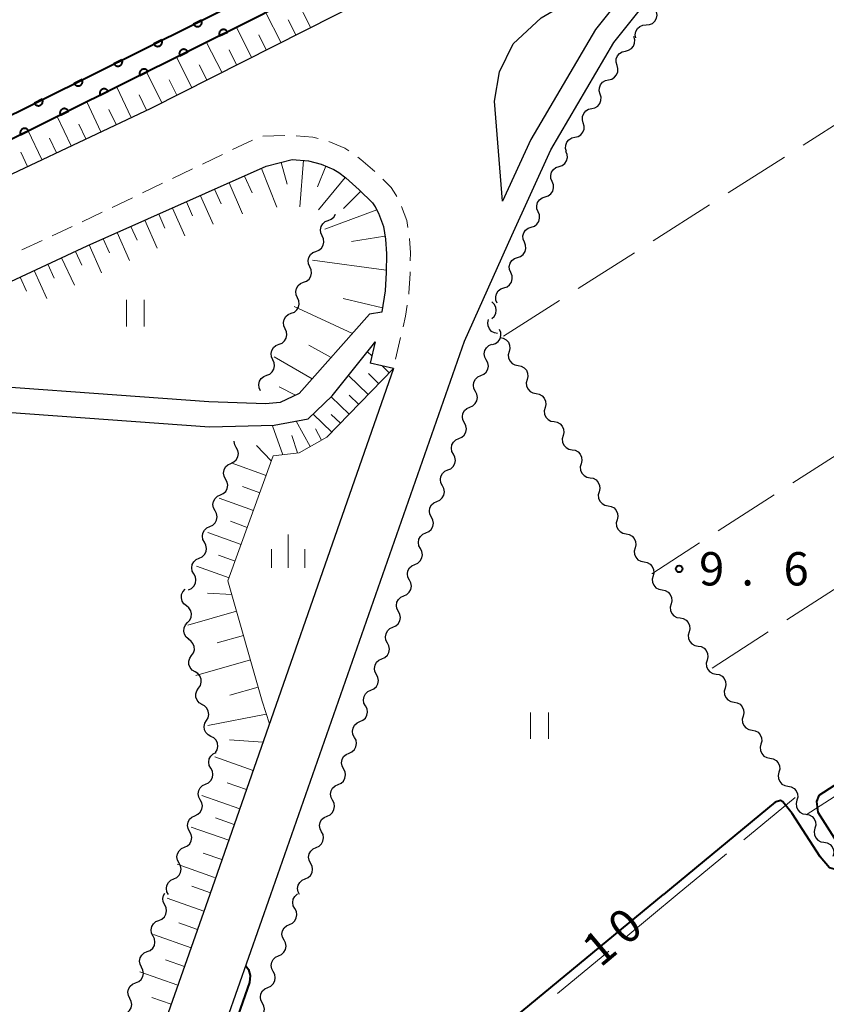
# Model space of a CAD drawing. Units: metres. Extents: x -72000 to -70000, y 40500 to 42000.
# Drawn here: x -70701 to -70610, y 41335 to 41446 of the extents above; entities that cross this region are included whole.
import ezdxf

# ---------------------------------------------------------------- set-up
doc = ezdxf.new("R2010")
doc.units = ezdxf.units.M
for name, color, linetype, lineweight in [('210100_道路縁(街区線)', 7, 'Continuous', 30), ('221300_歩道', 7, 'Continuous', 30), ('510200_細流', 7, 'Continuous', 30), ('610111_人工斜面(上)', 7, 'Continuous', 30), ('610199_人工斜面(ヒゲ)', 7, 'Continuous', 30), ('611100_コンクリート被覆(直落)', 7, 'Continuous', 30), ('630200_耕地界', 7, 'Continuous', 30), ('631100_田', 7, 'Continuous', 13), ('633400_荒地', 7, 'Continuous', 13), ('710100_等高線(計曲線)', 7, 'Continuous', 40), ('731200_図化機測定による標高点', 7, 'Continuous', 40)]:
    doc.layers.add(name, color=color, linetype=linetype, lineweight=lineweight)
doc.styles.add('Style-WORKING', font='MS Gothic.ttf')

msp = doc.modelspace()

# ---------------------------------------------------------------- linework, layer by layer
at = {"layer": '210100_道路縁(街区線)', "linetype": 'Continuous', "lineweight": 30, "flags": 128}
for points in [[(-70768.27, 41397.32), (-70686.14, 41436.13), (-70644.66, 41457.14), (-70706.45, 41565.46), (-70709.44, 41567.18), (-70710.06, 41567.15), (-70768.27, 41534.19)], [(-70672.65, 41347.6), (-70650.87, 41409.89), (-70645.55, 41421.8), (-70641.15, 41431.42), (-70634.06, 41443.52), (-70628.1, 41451), (-70618.58, 41461.05), (-70614.64, 41465.13), (-70608.59, 41470.34), (-70595.57, 41481.4), (-70588.66, 41486.75), (-70577.11, 41494.1), (-70575.21, 41493.64), (-70572.82, 41492.07), (-70511.01, 41395.48)], [(-70646.58, 41425.64), (-70647.5, 41436.9), (-70646.93, 41440.2), (-70645.38, 41443.35), (-70642.24, 41446.3), (-70628.33, 41454.44), (-70630.01, 41452.66), (-70636.15, 41444.96), (-70643.4, 41432.59), (-70646.58, 41425.64)], [(-70728.73, 41404.09), (-70727.08, 41404.88), (-70693.34, 41420.61), (-70673.17, 41429.58), (-70670.26, 41430.35), (-70668.42, 41430.2), (-70667.01, 41429.81), (-70665.59, 41429.22), (-70665.02, 41428.87), (-70664.24, 41428.27), (-70662.71, 41426.94), (-70661.23, 41425.46), (-70660.93, 41425.02), (-70660.56, 41424.3), (-70659.99, 41422.79), (-70659.76, 41421.38), (-70659.65, 41419.74), (-70659.67, 41417.61), (-70659.8, 41415.57), (-70660.16, 41413.21), (-70660.17, 41413.17)], [(-70660.17, 41413.17), (-70661.57, 41412.93), (-70669.48, 41404), (-70671.6, 41403.01), (-70673.25, 41402.83), (-70679.65, 41403.07), (-70713.84, 41405.54), (-70714.99, 41405.5), (-70715.99, 41405.15), (-70718.76, 41403.67), (-70722.52, 41402.43), (-70723.69, 41402.24), (-70725.12, 41402.39), (-70727.35, 41403.32), (-70728.73, 41404.09)], [(-70718.57, 41395.95), (-70716.95, 41400.09), (-70714.71, 41401.8), (-70711.22, 41402.55), (-70679.57, 41400.25), (-70672.28, 41400.45), (-70668.47, 41401.15), (-70665.76, 41403.74), (-70661.11, 41409.55), (-70660.94, 41409.81)], [(-70660.94, 41409.81), (-70661.48, 41407.43)], [(-70658.86, 41406.83), (-70679.54, 41347.6)], [(-70658.86, 41406.83), (-70661.48, 41407.43)], [(-70679.54, 41347.6), (-70691.21, 41314.39), (-70694.78, 41304.06), (-70695.53, 41302.03)], [(-70547.89, 41228.05), (-70548.65, 41225.51), (-70551.13, 41219.51), (-70553.05, 41214.02), (-70554.35, 41209.44), (-70557.06, 41198.93), (-70561.43, 41181.88), (-70562.43, 41179.33), (-70563.68, 41177.8), (-70565.03, 41177.36), (-70566.38, 41177.37), (-70567.88, 41177.88), (-70569.38, 41178.62), (-70570.97, 41180.24), (-70673.58, 41301.97), (-70683.17, 41313.31), (-70683.82, 41314.62), (-70683.79, 41315.89), (-70672.65, 41347.6)]]:
    msp.add_lwpolyline(points, dxfattribs=at)
at = {"layer": '221300_歩道', "linetype": 'Continuous', "lineweight": 13}
for p, q in [((-70676.978, 41431.449), (-70674.724, 41432.531)), ((-70673.576, 41432.984), (-70671.077, 41433.025)), ((-70680.358, 41429.826), (-70678.105, 41430.908)), ((-70683.739, 41428.203), (-70681.485, 41429.285)), ((-70687.119, 41426.579), (-70684.866, 41427.662)), ((-70690.5, 41424.956), (-70688.246, 41426.038)), ((-70693.88, 41423.333), (-70691.627, 41424.415)), ((-70697.276, 41421.741), (-70695.01, 41422.798)), ((-70700.674, 41420.157), (-70698.409, 41421.213)), ((-70658.065, 41410.291), (-70658.625, 41407.854))]:
    msp.add_line(p, q, dxfattribs=at)
at = {"layer": '221300_歩道', "linetype": 'Continuous', "lineweight": 13, "flags": 128}
for points in [[(-70669.828, 41433.012), (-70667.95, 41432.86), (-70667.356, 41432.696)], [(-70666.152, 41432.363), (-70666.14, 41432.36), (-70664.35, 41431.63), (-70663.881, 41431.333)], [(-70662.864, 41430.608), (-70662.54, 41430.36), (-70660.961, 41428.989)], [(-70660.071, 41428.111), (-70659.14, 41427.18), (-70658.6, 41426.38), (-70658.501, 41426.186)], [(-70657.969, 41425.056), (-70657.37, 41423.49), (-70657.24, 41422.677)], [(-70657.065, 41421.44), (-70656.96, 41419.82), (-70656.968, 41418.944)], [(-70656.978, 41417.694), (-70656.98, 41417.52), (-70657.12, 41415.28), (-70657.132, 41415.199)], [(-70657.32, 41413.963), (-70657.51, 41412.71), (-70657.786, 41411.509)]]:
    msp.add_lwpolyline(points, dxfattribs=at)
at = {"layer": '510200_細流', "linetype": 'Continuous', "lineweight": 30, "flags": 128}
for points in [[(-70630.435, 41445.491), (-70630.069, 41445.52), (-70629.732, 41445.666), (-70629.46, 41445.912), (-70629.281, 41446.233), (-70629.213, 41446.594), (-70629.267, 41446.957)], [(-70631.603, 41444.024), (-70631.656, 41444.387), (-70631.589, 41444.748), (-70631.41, 41445.069), (-70631.137, 41445.315), (-70630.801, 41445.461), (-70630.435, 41445.491)], [(-70632.764, 41442.552), (-70632.406, 41442.633), (-70632.093, 41442.826), (-70631.859, 41443.108), (-70631.727, 41443.452), (-70631.712, 41443.818), (-70631.816, 41444.17)], [(-70633.712, 41440.935), (-70633.816, 41441.287), (-70633.801, 41441.653), (-70633.669, 41441.997), (-70633.434, 41442.279), (-70633.122, 41442.471), (-70632.764, 41442.552)], [(-70634.66, 41439.317), (-70634.301, 41439.398), (-70633.989, 41439.59), (-70633.754, 41439.872), (-70633.623, 41440.216), (-70633.607, 41440.582), (-70633.712, 41440.935)], [(-70635.607, 41437.699), (-70635.712, 41438.051), (-70635.696, 41438.418), (-70635.565, 41438.761), (-70635.33, 41439.043), (-70635.018, 41439.236), (-70634.66, 41439.317)], [(-70636.555, 41436.081), (-70636.197, 41436.162), (-70635.885, 41436.355), (-70635.65, 41436.637), (-70635.518, 41436.98), (-70635.503, 41437.347), (-70635.607, 41437.699)], [(-70637.503, 41434.463), (-70637.608, 41434.816), (-70637.592, 41435.182), (-70637.46, 41435.526), (-70637.226, 41435.808), (-70636.913, 41436), (-70636.555, 41436.081)], [(-70638.451, 41432.846), (-70638.093, 41432.927), (-70637.781, 41433.119), (-70637.546, 41433.401), (-70637.414, 41433.745), (-70637.399, 41434.111), (-70637.503, 41434.463)], [(-70639.399, 41431.228), (-70639.503, 41431.58), (-70639.488, 41431.947), (-70639.356, 41432.29), (-70639.121, 41432.572), (-70638.809, 41432.765), (-70638.451, 41432.846)], [(-70640.236, 41429.553), (-70639.888, 41429.669), (-70639.597, 41429.892), (-70639.392, 41430.196), (-70639.295, 41430.551), (-70639.316, 41430.918), (-70639.456, 41431.257)], [(-70641.017, 41427.848), (-70641.156, 41428.188), (-70641.178, 41428.554), (-70641.081, 41428.909), (-70640.876, 41429.213), (-70640.585, 41429.436), (-70640.236, 41429.553)], [(-70641.798, 41426.143), (-70641.45, 41426.26), (-70641.159, 41426.483), (-70640.953, 41426.787), (-70640.857, 41427.142), (-70640.878, 41427.508), (-70641.017, 41427.848)], [(-70642.579, 41424.439), (-70642.718, 41424.779), (-70642.74, 41425.145), (-70642.643, 41425.5), (-70642.438, 41425.804), (-70642.146, 41426.027), (-70641.798, 41426.143)], [(-70666.897, 41421.745), (-70667.053, 41422.077), (-70667.093, 41422.442), (-70667.015, 41422.801), (-70666.826, 41423.116), (-70666.546, 41423.353), (-70666.205, 41423.488)], [(-70666.205, 41423.488), (-70665.863, 41423.622), (-70665.583, 41423.859), (-70665.394, 41424.174), (-70665.389, 41424.197)], [(-70643.36, 41422.734), (-70643.012, 41422.851), (-70642.72, 41423.074), (-70642.515, 41423.378), (-70642.418, 41423.733), (-70642.44, 41424.099), (-70642.579, 41424.439)], [(-70644.14, 41421.029), (-70644.282, 41421.367), (-70644.307, 41421.733), (-70644.214, 41422.089), (-70644.011, 41422.395), (-70643.722, 41422.621), (-70643.375, 41422.741)], [(-70667.589, 41420.003), (-70667.247, 41420.137), (-70666.968, 41420.374), (-70666.779, 41420.689), (-70666.7, 41421.048), (-70666.74, 41421.413), (-70666.897, 41421.745)], [(-70644.904, 41419.317), (-70644.557, 41419.437), (-70644.268, 41419.662), (-70644.065, 41419.969), (-70643.972, 41420.325), (-70643.997, 41420.69), (-70644.14, 41421.029)], [(-70668.282, 41418.26), (-70668.438, 41418.592), (-70668.478, 41418.957), (-70668.4, 41419.316), (-70668.21, 41419.631), (-70667.931, 41419.868), (-70667.589, 41420.003)], [(-70645.668, 41417.605), (-70645.811, 41417.943), (-70645.836, 41418.309), (-70645.743, 41418.665), (-70645.54, 41418.971), (-70645.251, 41419.197), (-70644.904, 41419.317)], [(-70668.974, 41416.518), (-70668.632, 41416.652), (-70668.353, 41416.889), (-70668.163, 41417.204), (-70668.085, 41417.563), (-70668.125, 41417.928), (-70668.282, 41418.26)], [(-70646.433, 41415.893), (-70646.086, 41416.013), (-70645.797, 41416.238), (-70645.594, 41416.544), (-70645.501, 41416.9), (-70645.526, 41417.266), (-70645.668, 41417.605)], [(-70669.666, 41414.775), (-70669.823, 41415.107), (-70669.863, 41415.472), (-70669.784, 41415.831), (-70669.595, 41416.146), (-70669.316, 41416.383), (-70668.974, 41416.518)], [(-70647.197, 41414.18), (-70647.339, 41414.519), (-70647.364, 41414.885), (-70647.271, 41415.241), (-70647.069, 41415.547), (-70646.78, 41415.773), (-70646.433, 41415.893)], [(-70670.358, 41413.033), (-70670.017, 41413.167), (-70669.737, 41413.404), (-70669.548, 41413.719), (-70669.47, 41414.078), (-70669.51, 41414.443), (-70669.666, 41414.775)], [(-70647.8, 41412.434), (-70647.532, 41412.685), (-70647.36, 41413.009), (-70647.3, 41413.371), (-70647.36, 41413.734), (-70647.532, 41414.058), (-70647.8, 41414.309)], [(-70671.051, 41411.29), (-70671.207, 41411.622), (-70671.247, 41411.987), (-70671.169, 41412.346), (-70670.98, 41412.661), (-70670.7, 41412.898), (-70670.358, 41413.033)], [(-70647.15, 41410.75), (-70647.511, 41410.816), (-70647.831, 41410.995), (-70648.078, 41411.268), (-70648.224, 41411.605), (-70648.254, 41411.971), (-70648.165, 41412.327)], [(-70671.743, 41409.548), (-70671.401, 41409.682), (-70671.122, 41409.919), (-70670.932, 41410.234), (-70670.854, 41410.593), (-70670.894, 41410.958), (-70671.051, 41411.29)], [(-70647.722, 41409.526), (-70647.373, 41409.64), (-70647.08, 41409.861), (-70646.872, 41410.164), (-70646.773, 41410.518), (-70646.792, 41410.884), (-70646.928, 41411.225)], [(-70646.867, 41410.309), (-70646.506, 41410.242), (-70646.186, 41410.062), (-70645.94, 41409.789), (-70645.795, 41409.452), (-70645.765, 41409.086), (-70645.855, 41408.73)], [(-70672.435, 41407.805), (-70672.592, 41408.137), (-70672.632, 41408.502), (-70672.554, 41408.861), (-70672.364, 41409.176), (-70672.085, 41409.413), (-70671.743, 41409.548)], [(-70648.417, 41407.787), (-70648.587, 41408.113), (-70648.642, 41408.475), (-70648.579, 41408.838), (-70648.404, 41409.16), (-70648.134, 41409.409), (-70647.799, 41409.557)], [(-70645.855, 41408.73), (-70645.945, 41408.374), (-70645.915, 41408.009), (-70645.77, 41407.672), (-70645.523, 41407.399), (-70645.204, 41407.219), (-70644.843, 41407.152)], [(-70673.128, 41406.063), (-70672.786, 41406.197), (-70672.506, 41406.434), (-70672.317, 41406.749), (-70672.239, 41407.108), (-70672.279, 41407.473), (-70672.435, 41407.805)], [(-70649.035, 41406.017), (-70648.699, 41406.166), (-70648.43, 41406.415), (-70648.254, 41406.737), (-70648.191, 41407.099), (-70648.246, 41407.462), (-70648.417, 41407.787)], [(-70644.843, 41407.152), (-70644.481, 41407.086), (-70644.162, 41406.906), (-70643.915, 41406.632), (-70643.77, 41406.295), (-70643.74, 41405.93), (-70643.83, 41405.574)], [(-70673.82, 41404.32), (-70673.976, 41404.652), (-70674.017, 41405.017), (-70673.938, 41405.376), (-70673.749, 41405.691), (-70673.469, 41405.928), (-70673.128, 41406.063)], [(-70649.653, 41404.247), (-70649.823, 41404.572), (-70649.879, 41404.935), (-70649.816, 41405.297), (-70649.64, 41405.619), (-70649.37, 41405.868), (-70649.035, 41406.017)], [(-70643.83, 41405.574), (-70643.92, 41405.218), (-70643.89, 41404.852), (-70643.745, 41404.515), (-70643.499, 41404.242), (-70643.179, 41404.062), (-70642.818, 41403.996)], [(-70650.271, 41402.477), (-70649.935, 41402.625), (-70649.666, 41402.874), (-70649.49, 41403.196), (-70649.427, 41403.559), (-70649.482, 41403.921), (-70649.653, 41404.247)], [(-70642.818, 41403.996), (-70642.457, 41403.929), (-70642.137, 41403.749), (-70641.891, 41403.476), (-70641.746, 41403.139), (-70641.716, 41402.773), (-70641.806, 41402.417)], [(-70650.889, 41400.706), (-70651.059, 41401.032), (-70651.115, 41401.394), (-70651.052, 41401.757), (-70650.876, 41402.079), (-70650.606, 41402.328), (-70650.271, 41402.477)], [(-70641.806, 41402.417), (-70641.896, 41402.061), (-70641.866, 41401.696), (-70641.721, 41401.359), (-70641.475, 41401.085), (-70641.155, 41400.906), (-70640.794, 41400.839)], [(-70651.507, 41398.936), (-70651.171, 41399.085), (-70650.902, 41399.334), (-70650.726, 41399.656), (-70650.663, 41400.018), (-70650.718, 41400.381), (-70650.889, 41400.706)], [(-70640.794, 41400.839), (-70640.433, 41400.772), (-70640.113, 41400.592), (-70639.866, 41400.319), (-70639.722, 41399.982), (-70639.691, 41399.617), (-70639.782, 41399.261)], [(-70639.782, 41399.261), (-70639.872, 41398.905), (-70639.841, 41398.539), (-70639.697, 41398.202), (-70639.45, 41397.929), (-70639.13, 41397.749), (-70638.769, 41397.682)], [(-70677.151, 41396.143), (-70676.817, 41396.296), (-70676.551, 41396.548), (-70676.379, 41396.872), (-70676.32, 41397.236), (-70676.38, 41397.598), (-70676.554, 41397.921)], [(-70676.554, 41397.921), (-70676.729, 41398.244), (-70676.789, 41398.606), (-70676.783, 41398.642)], [(-70652.125, 41397.166), (-70652.295, 41397.491), (-70652.351, 41397.854), (-70652.288, 41398.216), (-70652.112, 41398.538), (-70651.843, 41398.788), (-70651.507, 41398.936)], [(-70652.743, 41395.396), (-70652.407, 41395.544), (-70652.138, 41395.794), (-70651.962, 41396.116), (-70651.899, 41396.478), (-70651.955, 41396.841), (-70652.125, 41397.166)], [(-70638.769, 41397.682), (-70638.408, 41397.616), (-70638.089, 41397.436), (-70637.842, 41397.163), (-70637.697, 41396.826), (-70637.667, 41396.46), (-70637.757, 41396.104)], [(-70677.748, 41394.366), (-70677.922, 41394.689), (-70677.982, 41395.051), (-70677.923, 41395.414), (-70677.751, 41395.738), (-70677.485, 41395.991), (-70677.151, 41396.143)], [(-70637.757, 41396.104), (-70637.847, 41395.748), (-70637.817, 41395.382), (-70637.672, 41395.045), (-70637.426, 41394.772), (-70637.106, 41394.592), (-70636.745, 41394.526)], [(-70653.361, 41393.626), (-70653.531, 41393.951), (-70653.587, 41394.313), (-70653.524, 41394.676), (-70653.348, 41394.998), (-70653.079, 41395.247), (-70652.743, 41395.396)], [(-70678.344, 41392.588), (-70678.01, 41392.741), (-70677.744, 41392.993), (-70677.572, 41393.317), (-70677.513, 41393.681), (-70677.573, 41394.042), (-70677.748, 41394.366)], [(-70653.979, 41391.855), (-70653.643, 41392.004), (-70653.374, 41392.253), (-70653.198, 41392.575), (-70653.135, 41392.938), (-70653.191, 41393.3), (-70653.361, 41393.626)], [(-70636.745, 41394.526), (-70636.384, 41394.459), (-70636.064, 41394.279), (-70635.818, 41394.006), (-70635.673, 41393.669), (-70635.643, 41393.303), (-70635.733, 41392.947)], [(-70678.941, 41390.811), (-70679.115, 41391.134), (-70679.175, 41391.496), (-70679.116, 41391.859), (-70678.944, 41392.183), (-70678.678, 41392.435), (-70678.344, 41392.588)], [(-70635.733, 41392.947), (-70635.823, 41392.591), (-70635.793, 41392.226), (-70635.648, 41391.889), (-70635.401, 41391.616), (-70635.082, 41391.436), (-70634.72, 41391.369)], [(-70654.597, 41390.085), (-70654.767, 41390.41), (-70654.823, 41390.773), (-70654.76, 41391.135), (-70654.584, 41391.457), (-70654.315, 41391.707), (-70653.979, 41391.855)], [(-70634.72, 41391.369), (-70634.359, 41391.302), (-70634.04, 41391.123), (-70633.793, 41390.849), (-70633.648, 41390.512), (-70633.618, 41390.147), (-70633.708, 41389.791)], [(-70679.537, 41389.033), (-70679.203, 41389.186), (-70678.937, 41389.438), (-70678.765, 41389.762), (-70678.707, 41390.125), (-70678.767, 41390.487), (-70678.941, 41390.811)], [(-70655.215, 41388.315), (-70654.879, 41388.464), (-70654.61, 41388.713), (-70654.434, 41389.035), (-70654.371, 41389.397), (-70654.427, 41389.76), (-70654.597, 41390.085)], [(-70633.708, 41389.791), (-70633.798, 41389.435), (-70633.768, 41389.069), (-70633.623, 41388.732), (-70633.377, 41388.459), (-70633.057, 41388.279), (-70632.696, 41388.212)], [(-70680.134, 41387.255), (-70680.308, 41387.579), (-70680.368, 41387.941), (-70680.309, 41388.304), (-70680.137, 41388.628), (-70679.871, 41388.88), (-70679.537, 41389.033)], [(-70655.833, 41386.545), (-70656.003, 41386.87), (-70656.059, 41387.233), (-70655.996, 41387.595), (-70655.82, 41387.917), (-70655.551, 41388.166), (-70655.215, 41388.315)], [(-70632.696, 41388.212), (-70632.335, 41388.146), (-70632.015, 41387.966), (-70631.769, 41387.693), (-70631.624, 41387.356), (-70631.594, 41386.99), (-70631.684, 41386.634)], [(-70680.73, 41385.478), (-70680.397, 41385.631), (-70680.13, 41385.883), (-70679.958, 41386.207), (-70679.9, 41386.57), (-70679.96, 41386.932), (-70680.134, 41387.255)], [(-70656.451, 41384.774), (-70656.115, 41384.923), (-70655.846, 41385.172), (-70655.67, 41385.494), (-70655.607, 41385.857), (-70655.663, 41386.219), (-70655.833, 41386.545)], [(-70631.684, 41386.634), (-70631.774, 41386.278), (-70631.744, 41385.913), (-70631.599, 41385.576), (-70631.352, 41385.302), (-70631.033, 41385.122), (-70630.672, 41385.056)], [(-70681.327, 41383.7), (-70681.501, 41384.024), (-70681.561, 41384.385), (-70681.503, 41384.749), (-70681.331, 41385.073), (-70681.064, 41385.325), (-70680.73, 41385.478)], [(-70657.069, 41383.004), (-70657.239, 41383.33), (-70657.295, 41383.692), (-70657.232, 41384.055), (-70657.056, 41384.377), (-70656.787, 41384.626), (-70656.451, 41384.774)], [(-70630.672, 41385.056), (-70630.31, 41384.989), (-70629.991, 41384.809), (-70629.744, 41384.536), (-70629.599, 41384.199), (-70629.569, 41383.834), (-70629.659, 41383.478)], [(-70681.924, 41381.923), (-70681.59, 41382.075), (-70681.324, 41382.328), (-70681.152, 41382.652), (-70681.093, 41383.015), (-70681.153, 41383.377), (-70681.327, 41383.7)], [(-70657.687, 41381.234), (-70657.351, 41381.383), (-70657.082, 41381.632), (-70656.906, 41381.954), (-70656.843, 41382.316), (-70656.899, 41382.679), (-70657.069, 41383.004)], [(-70629.659, 41383.478), (-70629.749, 41383.122), (-70629.719, 41382.756), (-70629.574, 41382.419), (-70629.328, 41382.146), (-70629.008, 41381.966), (-70628.647, 41381.899)], [(-70682.164, 41380.1), (-70682.449, 41380.331), (-70682.644, 41380.642), (-70682.731, 41380.999), (-70682.697, 41381.365), (-70682.549, 41381.701), (-70682.3, 41381.97)], [(-70628.647, 41381.899), (-70628.286, 41381.833), (-70627.966, 41381.653), (-70627.72, 41381.38), (-70627.575, 41381.042), (-70627.545, 41380.677), (-70627.635, 41380.321)], [(-70658.305, 41379.464), (-70658.476, 41379.789), (-70658.531, 41380.152), (-70658.468, 41380.514), (-70658.292, 41380.836), (-70658.023, 41381.085), (-70657.687, 41381.234)], [(-70627.635, 41380.321), (-70627.725, 41379.965), (-70627.695, 41379.599), (-70627.55, 41379.262), (-70627.304, 41378.989), (-70626.984, 41378.809), (-70626.623, 41378.743)], [(-70682.028, 41378.23), (-70681.779, 41378.5), (-70681.631, 41378.835), (-70681.597, 41379.201), (-70681.683, 41379.559), (-70681.878, 41379.869), (-70682.164, 41380.1)], [(-70658.923, 41377.694), (-70658.588, 41377.842), (-70658.318, 41378.091), (-70658.142, 41378.413), (-70658.079, 41378.776), (-70658.135, 41379.139), (-70658.305, 41379.464)], [(-70681.892, 41376.36), (-70682.178, 41376.591), (-70682.373, 41376.902), (-70682.459, 41377.259), (-70682.425, 41377.625), (-70682.277, 41377.96), (-70682.028, 41378.23)], [(-70626.623, 41378.743), (-70626.262, 41378.676), (-70625.942, 41378.496), (-70625.695, 41378.223), (-70625.551, 41377.886), (-70625.52, 41377.52), (-70625.611, 41377.164)], [(-70659.541, 41375.923), (-70659.712, 41376.249), (-70659.767, 41376.611), (-70659.704, 41376.974), (-70659.528, 41377.296), (-70659.259, 41377.545), (-70658.923, 41377.694)], [(-70625.611, 41377.164), (-70625.701, 41376.808), (-70625.67, 41376.443), (-70625.526, 41376.106), (-70625.279, 41375.833), (-70624.959, 41375.653), (-70624.598, 41375.586)], [(-70681.58, 41374.515), (-70681.37, 41374.816), (-70681.27, 41375.169), (-70681.287, 41375.536), (-70681.421, 41375.878), (-70681.657, 41376.159), (-70681.971, 41376.349)], [(-70660.159, 41374.153), (-70659.824, 41374.302), (-70659.554, 41374.551), (-70659.378, 41374.873), (-70659.315, 41375.235), (-70659.371, 41375.598), (-70659.541, 41375.923)], [(-70624.598, 41375.586), (-70624.237, 41375.519), (-70623.917, 41375.34), (-70623.671, 41375.066), (-70623.526, 41374.729), (-70623.496, 41374.364), (-70623.586, 41374.008)], [(-70681.189, 41372.681), (-70681.504, 41372.871), (-70681.739, 41373.152), (-70681.874, 41373.494), (-70681.891, 41373.861), (-70681.79, 41374.214), (-70681.58, 41374.515)], [(-70660.777, 41372.383), (-70660.948, 41372.708), (-70661.003, 41373.071), (-70660.94, 41373.433), (-70660.764, 41373.755), (-70660.495, 41374.005), (-70660.159, 41374.153)], [(-70623.586, 41374.008), (-70623.676, 41373.652), (-70623.646, 41373.286), (-70623.501, 41372.949), (-70623.255, 41372.676), (-70622.935, 41372.496), (-70622.574, 41372.429)], [(-70680.798, 41370.848), (-70680.588, 41371.149), (-70680.488, 41371.502), (-70680.504, 41371.868), (-70680.639, 41372.211), (-70680.875, 41372.492), (-70681.189, 41372.681)], [(-70622.574, 41372.429), (-70622.213, 41372.363), (-70621.893, 41372.183), (-70621.647, 41371.91), (-70621.502, 41371.573), (-70621.472, 41371.207), (-70621.562, 41370.851)], [(-70661.395, 41370.613), (-70661.06, 41370.761), (-70660.791, 41371.011), (-70660.615, 41371.333), (-70660.552, 41371.695), (-70660.607, 41372.058), (-70660.777, 41372.383)], [(-70680.407, 41369.014), (-70680.721, 41369.203), (-70680.957, 41369.484), (-70681.091, 41369.827), (-70681.108, 41370.193), (-70681.008, 41370.546), (-70680.798, 41370.848)], [(-70662.014, 41368.843), (-70662.184, 41369.168), (-70662.239, 41369.53), (-70662.176, 41369.893), (-70662, 41370.215), (-70661.731, 41370.464), (-70661.395, 41370.613)], [(-70621.562, 41370.851), (-70621.652, 41370.495), (-70621.622, 41370.13), (-70621.477, 41369.792), (-70621.23, 41369.519), (-70620.911, 41369.339), (-70620.549, 41369.273)], [(-70620.549, 41369.273), (-70620.188, 41369.206), (-70619.869, 41369.026), (-70619.622, 41368.753), (-70619.477, 41368.416), (-70619.447, 41368.05), (-70619.537, 41367.695)], [(-70679.919, 41367.204), (-70679.731, 41367.52), (-70679.655, 41367.879), (-70679.698, 41368.243), (-70679.856, 41368.575), (-70680.112, 41368.839), (-70680.439, 41369.006)], [(-70662.632, 41367.072), (-70662.296, 41367.221), (-70662.027, 41367.47), (-70661.851, 41367.792), (-70661.788, 41368.155), (-70661.843, 41368.517), (-70662.014, 41368.843)], [(-70679.399, 41365.403), (-70679.726, 41365.57), (-70679.981, 41365.833), (-70680.139, 41366.165), (-70680.182, 41366.53), (-70680.107, 41366.889), (-70679.919, 41367.204)], [(-70663.25, 41365.302), (-70663.42, 41365.627), (-70663.475, 41365.99), (-70663.412, 41366.353), (-70663.236, 41366.675), (-70662.967, 41366.924), (-70662.632, 41367.072)], [(-70619.537, 41367.695), (-70619.627, 41367.339), (-70619.597, 41366.973), (-70619.452, 41366.636), (-70619.206, 41366.363), (-70618.886, 41366.183), (-70618.525, 41366.116)], [(-70618.525, 41366.116), (-70618.164, 41366.05), (-70617.844, 41365.87), (-70617.598, 41365.597), (-70617.453, 41365.259), (-70617.423, 41364.894), (-70617.513, 41364.538)], [(-70678.879, 41363.601), (-70678.691, 41363.917), (-70678.616, 41364.276), (-70678.659, 41364.64), (-70678.817, 41364.972), (-70679.072, 41365.236), (-70679.399, 41365.403)], [(-70663.868, 41363.532), (-70663.532, 41363.681), (-70663.263, 41363.93), (-70663.087, 41364.252), (-70663.024, 41364.614), (-70663.079, 41364.977), (-70663.25, 41365.302)], [(-70679.412, 41361.822), (-70679.587, 41362.145), (-70679.647, 41362.507), (-70679.588, 41362.87), (-70679.416, 41363.195), (-70679.15, 41363.447), (-70678.816, 41363.6)], [(-70617.513, 41364.538), (-70617.603, 41364.182), (-70617.573, 41363.816), (-70617.428, 41363.479), (-70617.181, 41363.206), (-70616.862, 41363.026), (-70616.501, 41362.96)], [(-70664.486, 41361.762), (-70664.656, 41362.087), (-70664.712, 41362.45), (-70664.649, 41362.812), (-70664.473, 41363.134), (-70664.203, 41363.383), (-70663.868, 41363.532)], [(-70616.501, 41362.96), (-70616.139, 41362.893), (-70615.82, 41362.713), (-70615.573, 41362.44), (-70615.428, 41362.103), (-70615.398, 41361.737), (-70615.488, 41361.381)], [(-70680.008, 41360.044), (-70679.675, 41360.197), (-70679.408, 41360.45), (-70679.236, 41360.774), (-70679.178, 41361.137), (-70679.238, 41361.499), (-70679.412, 41361.822)], [(-70665.104, 41359.991), (-70664.768, 41360.14), (-70664.499, 41360.389), (-70664.323, 41360.711), (-70664.26, 41361.074), (-70664.315, 41361.436), (-70664.486, 41361.762)], [(-70615.488, 41361.381), (-70615.578, 41361.025), (-70615.548, 41360.66), (-70615.403, 41360.323), (-70615.157, 41360.049), (-70614.837, 41359.87), (-70614.476, 41359.803)], [(-70680.604, 41358.267), (-70680.779, 41358.59), (-70680.839, 41358.952), (-70680.78, 41359.315), (-70680.608, 41359.639), (-70680.342, 41359.892), (-70680.008, 41360.044)], [(-70665.722, 41358.221), (-70665.892, 41358.547), (-70665.948, 41358.909), (-70665.885, 41359.272), (-70665.709, 41359.594), (-70665.439, 41359.843), (-70665.104, 41359.991)], [(-70614.476, 41359.803), (-70614.115, 41359.736), (-70613.795, 41359.557), (-70613.549, 41359.283), (-70613.404, 41358.946), (-70613.374, 41358.581), (-70613.464, 41358.225)], [(-70681.2, 41356.489), (-70680.866, 41356.642), (-70680.6, 41356.894), (-70680.428, 41357.218), (-70680.37, 41357.582), (-70680.43, 41357.943), (-70680.604, 41358.267)], [(-70666.34, 41356.451), (-70666.004, 41356.6), (-70665.735, 41356.849), (-70665.559, 41357.171), (-70665.496, 41357.533), (-70665.551, 41357.896), (-70665.722, 41358.221)], [(-70613.464, 41358.225), (-70613.554, 41357.869), (-70613.524, 41357.503), (-70613.379, 41357.166), (-70613.133, 41356.893), (-70612.813, 41356.713), (-70612.452, 41356.646)], [(-70681.796, 41354.711), (-70681.971, 41355.034), (-70682.031, 41355.396), (-70681.972, 41355.759), (-70681.8, 41356.084), (-70681.534, 41356.336), (-70681.2, 41356.489)], [(-70666.958, 41354.681), (-70667.128, 41355.006), (-70667.184, 41355.369), (-70667.121, 41355.731), (-70666.945, 41356.053), (-70666.676, 41356.302), (-70666.34, 41356.451)], [(-70612.452, 41356.646), (-70612.091, 41356.58), (-70611.771, 41356.4), (-70611.524, 41356.127), (-70611.38, 41355.79), (-70611.349, 41355.424), (-70611.439, 41355.068)], [(-70682.392, 41352.933), (-70682.058, 41353.086), (-70681.792, 41353.339), (-70681.62, 41353.663), (-70681.562, 41354.026), (-70681.622, 41354.388), (-70681.796, 41354.711)], [(-70611.439, 41355.068), (-70611.53, 41354.712), (-70611.499, 41354.347), (-70611.355, 41354.009), (-70611.108, 41353.736), (-70610.788, 41353.556), (-70610.427, 41353.49)], [(-70667.576, 41352.911), (-70667.24, 41353.059), (-70666.971, 41353.308), (-70666.795, 41353.63), (-70666.732, 41353.993), (-70666.788, 41354.356), (-70666.958, 41354.681)], [(-70682.988, 41351.156), (-70683.162, 41351.479), (-70683.223, 41351.841), (-70683.164, 41352.204), (-70682.992, 41352.528), (-70682.726, 41352.781), (-70682.392, 41352.933)], [(-70668.194, 41351.14), (-70668.364, 41351.466), (-70668.42, 41351.828), (-70668.357, 41352.191), (-70668.181, 41352.513), (-70667.912, 41352.762), (-70667.576, 41352.911)], [(-70610.427, 41353.49), (-70610.066, 41353.423), (-70609.746, 41353.243), (-70609.5, 41352.97), (-70609.355, 41352.633), (-70609.325, 41352.267), (-70609.415, 41351.911)], [(-70683.584, 41349.378), (-70683.25, 41349.531), (-70682.984, 41349.783), (-70682.812, 41350.107), (-70682.754, 41350.471), (-70682.814, 41350.832), (-70682.988, 41351.156)], [(-70668.812, 41349.37), (-70668.476, 41349.519), (-70668.207, 41349.768), (-70668.031, 41350.09), (-70667.968, 41350.453), (-70668.024, 41350.815), (-70668.194, 41351.14)], [(-70684.18, 41347.6), (-70684.354, 41347.923), (-70684.414, 41348.285), (-70684.356, 41348.648), (-70684.184, 41348.972), (-70683.918, 41349.225), (-70683.584, 41349.378)], [(-70669.43, 41347.6), (-70669.6, 41347.925), (-70669.656, 41348.288), (-70669.593, 41348.65), (-70669.417, 41348.972), (-70669.148, 41349.222), (-70668.812, 41349.37)], [(-70684.604, 41346.46), (-70684.768, 41346.789), (-70684.816, 41347.153), (-70684.746, 41347.514), (-70684.605, 41347.758)], [(-70669.966, 41346.033), (-70670.138, 41346.357), (-70670.196, 41346.72), (-70670.135, 41347.083), (-70669.962, 41347.406), (-70669.694, 41347.657), (-70669.651, 41347.676)], [(-70685.258, 41344.703), (-70684.919, 41344.845), (-70684.645, 41345.088), (-70684.462, 41345.407), (-70684.392, 41345.768), (-70684.44, 41346.132), (-70684.604, 41346.46)], [(-70670.573, 41344.259), (-70670.238, 41344.41), (-70669.97, 41344.661), (-70669.797, 41344.984), (-70669.736, 41345.347), (-70669.794, 41345.709), (-70669.966, 41346.033)], [(-70685.912, 41342.946), (-70686.075, 41343.274), (-70686.123, 41343.638), (-70686.053, 41343.999), (-70685.871, 41344.317), (-70685.596, 41344.561), (-70685.258, 41344.703)], [(-70671.18, 41342.485), (-70671.352, 41342.809), (-70671.41, 41343.172), (-70671.349, 41343.534), (-70671.175, 41343.857), (-70670.908, 41344.108), (-70670.573, 41344.259)], [(-70686.565, 41341.188), (-70686.227, 41341.33), (-70685.952, 41341.574), (-70685.77, 41341.892), (-70685.7, 41342.253), (-70685.748, 41342.617), (-70685.912, 41342.946)], [(-70671.787, 41340.711), (-70671.452, 41340.862), (-70671.184, 41341.113), (-70671.01, 41341.436), (-70670.95, 41341.799), (-70671.007, 41342.161), (-70671.18, 41342.485)], [(-70687.219, 41339.431), (-70687.383, 41339.76), (-70687.431, 41340.123), (-70687.361, 41340.484), (-70687.178, 41340.803), (-70686.904, 41341.046), (-70686.565, 41341.188)], [(-70672.394, 41338.937), (-70672.566, 41339.261), (-70672.624, 41339.623), (-70672.563, 41339.986), (-70672.389, 41340.309), (-70672.121, 41340.56), (-70671.787, 41340.711)], [(-70687.873, 41337.674), (-70687.534, 41337.815), (-70687.26, 41338.059), (-70687.077, 41338.377), (-70687.007, 41338.739), (-70687.055, 41339.102), (-70687.219, 41339.431)], [(-70673, 41337.163), (-70672.666, 41337.314), (-70672.398, 41337.564), (-70672.224, 41337.888), (-70672.163, 41338.25), (-70672.221, 41338.613), (-70672.394, 41338.937)], [(-70688.527, 41335.916), (-70688.69, 41336.245), (-70688.738, 41336.609), (-70688.668, 41336.97), (-70688.486, 41337.288), (-70688.211, 41337.532), (-70687.873, 41337.674)], [(-70673.607, 41335.389), (-70673.78, 41335.713), (-70673.838, 41336.075), (-70673.777, 41336.438), (-70673.603, 41336.761), (-70673.335, 41337.012), (-70673, 41337.163)], [(-70689.18, 41334.159), (-70688.842, 41334.301), (-70688.567, 41334.544), (-70688.385, 41334.863), (-70688.315, 41335.224), (-70688.363, 41335.588), (-70688.527, 41335.916)], [(-70674.214, 41333.615), (-70673.879, 41333.765), (-70673.612, 41334.016), (-70673.438, 41334.339), (-70673.377, 41334.702), (-70673.435, 41335.065), (-70673.607, 41335.389)]]:
    msp.add_lwpolyline(points, dxfattribs=at)
at = {"layer": '610111_人工斜面(上)', "linetype": 'Continuous', "lineweight": 13, "flags": 128}
for points in [[(-70768.27, 41397.32), (-70686.14, 41436.13), (-70647.27, 41455.82)], [(-70728.73, 41404.09), (-70727.08, 41404.88), (-70693.34, 41420.61), (-70673.17, 41429.58), (-70670.26, 41430.35), (-70668.42, 41430.2), (-70667.01, 41429.81), (-70665.59, 41429.22), (-70665.02, 41428.87), (-70664.24, 41428.27), (-70662.71, 41426.94), (-70661.23, 41425.46), (-70660.93, 41425.02), (-70660.56, 41424.3), (-70659.99, 41422.79), (-70659.76, 41421.38), (-70659.65, 41419.74), (-70659.67, 41417.61), (-70659.8, 41415.57), (-70660.16, 41413.21), (-70660.17, 41413.17)], [(-70660.17, 41413.17), (-70661.57, 41412.93), (-70669.48, 41404), (-70671.6, 41403.01), (-70673.25, 41402.83), (-70674.18, 41402.87)], [(-70679.54, 41347.6), (-70672.83, 41366.82), (-70673.63, 41369.39), (-70677.5, 41382.91), (-70672.4, 41397), (-70669.49, 41397.33), (-70666.36, 41399.08), (-70658.86, 41406.83)], [(-70679.54, 41347.6), (-70691.21, 41314.39), (-70694.78, 41304.06), (-70695.53, 41302.03)]]:
    msp.add_lwpolyline(points, dxfattribs=at)
at = {"layer": '610199_人工斜面(ヒゲ)', "linetype": 'Continuous', "lineweight": 13, "flags": 128}
for points in [[(-70668.19, 41445.23), (-70669.88, 41448.57)], [(-70671.53, 41443.54), (-70673.21, 41446.86)], [(-70669.86, 41444.38), (-70670.7, 41446.05)], [(-70674.85, 41441.85), (-70676.54, 41445.19)], [(-70678.19, 41440.16), (-70679.89, 41443.52)], [(-70673.19, 41442.69), (-70674.03, 41444.36)], [(-70676.52, 41441.01), (-70677.37, 41442.68)], [(-70681.55, 41438.46), (-70683.26, 41441.85)], [(-70684.93, 41436.75), (-70686.66, 41440.16)], [(-70679.87, 41439.31), (-70680.72, 41441)], [(-70683.24, 41437.6), (-70684.1, 41439.3)], [(-70688.37, 41435.08), (-70689.99, 41438.5)], [(-70691.79, 41433.46), (-70693.38, 41436.82)], [(-70686.64, 41435.9), (-70687.46, 41437.62)], [(-70690.08, 41434.27), (-70690.88, 41435.97)], [(-70695.14, 41431.88), (-70696.7, 41435.17)], [(-70698.43, 41430.33), (-70699.95, 41433.55)], [(-70693.47, 41432.67), (-70694.25, 41434.33)], [(-70696.79, 41431.1), (-70697.56, 41432.73)], [(-70700.04, 41429.56), (-70700.8, 41431.16)], [(-70668.98, 41430.25), (-70669.4, 41425.03)], [(-70673.73, 41429.33), (-70672, 41424.96)], [(-70671.49, 41430.02), (-70670.84, 41427.55)], [(-70666.47, 41429.59), (-70667.42, 41427.25)], [(-70675.62, 41428.48), (-70674.78, 41426.59)], [(-70664.31, 41428.32), (-70667.31, 41424.69)], [(-70678.99, 41426.99), (-70678.26, 41425.35)], [(-70677.35, 41427.71), (-70675.84, 41424.24)], [(-70662.53, 41426.77), (-70664.49, 41424.81)], [(-70680.59, 41426.27), (-70679.17, 41423.07)], [(-70683.72, 41424.88), (-70682.33, 41421.76)], [(-70682.16, 41425.58), (-70681.46, 41424.01)], [(-70660.75, 41424.67), (-70666.59, 41422.51)], [(-70686.84, 41423.5), (-70685.45, 41420.38)], [(-70685.28, 41424.19), (-70684.59, 41422.63)], [(-70688.4, 41422.8), (-70687.7, 41421.25)], [(-70691.53, 41421.41), (-70690.83, 41419.85)], [(-70689.96, 41422.11), (-70688.57, 41418.99)], [(-70659.82, 41421.72), (-70663.6, 41421.12)], [(-70693.09, 41420.72), (-70691.7, 41417.58)], [(-70696.2, 41419.28), (-70694.75, 41416.18)], [(-70694.64, 41420), (-70693.92, 41418.45)], [(-70659.67, 41417.9), (-70667.98, 41419.03)], [(-70697.75, 41418.55), (-70697.03, 41417)], [(-70700.87, 41417.1), (-70700.14, 41415.54)], [(-70699.31, 41417.83), (-70697.85, 41414.71)], [(-70660.1, 41413.63), (-70664.53, 41414.69)], [(-70663.49, 41410.77), (-70670.05, 41413.81)], [(-70665.89, 41408.06), (-70668.39, 41409.45)], [(-70668, 41405.67), (-70672.3, 41408.14)], [(-70661.3, 41408.24), (-70661.79, 41408.71)], [(-70659.34, 41406.34), (-70660.15, 41407.13)], [(-70661.71, 41403.89), (-70663.93, 41406.03)], [(-70660.53, 41405.11), (-70661.69, 41406.24)], [(-70669.89, 41403.81), (-70671.72, 41404.74)], [(-70663.86, 41401.67), (-70665.88, 41403.63)], [(-70662.78, 41402.78), (-70663.84, 41403.8)], [(-70665.81, 41399.65), (-70667.91, 41401.68)], [(-70664.84, 41400.66), (-70665.87, 41401.66)], [(-70671.3, 41397.12), (-70672.48, 41400.35)], [(-70668.22, 41398.04), (-70669.82, 41400.9)], [(-70669.68, 41397.31), (-70670.29, 41399.27)], [(-70666.95, 41398.75), (-70667.65, 41400.01)], [(-70672.61, 41396.41), (-70674.27, 41398.17)], [(-70673.2, 41394.79), (-70677.13, 41396.21)], [(-70673.91, 41392.82), (-70675.85, 41393.52)], [(-70674.62, 41390.85), (-70678.46, 41392.24)], [(-70675.32, 41388.93), (-70677.22, 41389.62)], [(-70676.01, 41387.01), (-70679.77, 41388.37)], [(-70676.69, 41385.13), (-70678.55, 41385.8)], [(-70677.37, 41383.26), (-70681.03, 41384.58)], [(-70677.06, 41381.39), (-70679.79, 41381.53)], [(-70676.53, 41379.52), (-70682.01, 41377.95)], [(-70675.74, 41376.78), (-70678.72, 41375.93)], [(-70674.96, 41374.04), (-70681.1, 41372.28)], [(-70674.08, 41370.97), (-70677.26, 41370.06)], [(-70673.17, 41367.91), (-70679.75, 41366.63)], [(-70673.56, 41364.75), (-70677.33, 41365.03)], [(-70674.66, 41361.59), (-70678.98, 41363.1)], [(-70675.41, 41359.43), (-70677.56, 41360.18)], [(-70676.16, 41357.27), (-70680.43, 41358.76)], [(-70676.78, 41355.51), (-70678.9, 41356.25)], [(-70677.4, 41353.73), (-70681.62, 41355.2)], [(-70678.16, 41351.55), (-70680.26, 41352.28)], [(-70679, 41349.55), (-70683.22, 41351.02)], [(-70679.47, 41347.81), (-70681.56, 41348.54)], [(-70680.19, 41345.76), (-70684.32, 41347.21)], [(-70680.91, 41343.69), (-70683, 41344.43)], [(-70681.64, 41341.63), (-70685.85, 41343.1)], [(-70682.38, 41339.52), (-70684.5, 41340.27)], [(-70683.12, 41337.42), (-70687.41, 41338.92)], [(-70683.87, 41335.27), (-70686.04, 41336.03)]]:
    msp.add_lwpolyline(points, dxfattribs=at)
at = {"layer": '611100_コンクリート被覆(直落)', "linetype": 'Continuous', "lineweight": 40, "flags": 128}
for points in [[(-70768.27, 41402.5), (-70756.45, 41408.24), (-70675.41, 41448.54), (-70650.12, 41461.47)], [(-70649.04, 41459.25), (-70674.28, 41446.31), (-70755.45, 41405.96), (-70768.27, 41399.73)]]:
    msp.add_lwpolyline(points, dxfattribs=at)
for points in [[(-70680.467, 41446.025), (-70681.362, 41445.58), (-70681.341, 41445.542), (-70681.316, 41445.506), (-70681.289, 41445.472), (-70681.259, 41445.44), (-70681.226, 41445.412), (-70681.191, 41445.386), (-70681.154, 41445.363), (-70681.114, 41445.345), (-70681.074, 41445.328), (-70681.031, 41445.317), (-70680.989, 41445.308), (-70680.945, 41445.304), (-70680.902, 41445.303), (-70680.858, 41445.306), (-70680.815, 41445.313), (-70680.773, 41445.324), (-70680.732, 41445.337), (-70680.692, 41445.355), (-70680.653, 41445.376), (-70680.617, 41445.401), (-70680.584, 41445.428), (-70680.552, 41445.458), (-70680.524, 41445.491), (-70680.498, 41445.526), (-70680.475, 41445.563), (-70680.456, 41445.603), (-70680.44, 41445.643), (-70680.428, 41445.686), (-70680.419, 41445.728), (-70680.415, 41445.772), (-70680.415, 41445.816), (-70680.417, 41445.859), (-70680.424, 41445.902), (-70680.435, 41445.944), (-70680.449, 41445.985)], [(-70678.432, 41444.246), (-70677.536, 41444.691), (-70677.558, 41444.73), (-70677.582, 41444.766), (-70677.609, 41444.799), (-70677.639, 41444.831), (-70677.672, 41444.859), (-70677.707, 41444.885), (-70677.744, 41444.908), (-70677.784, 41444.927), (-70677.824, 41444.943), (-70677.867, 41444.955), (-70677.909, 41444.964), (-70677.953, 41444.968), (-70677.997, 41444.968), (-70678.04, 41444.966), (-70678.083, 41444.959), (-70678.125, 41444.948), (-70678.166, 41444.934), (-70678.206, 41444.917), (-70678.245, 41444.895), (-70678.281, 41444.871), (-70678.314, 41444.844), (-70678.346, 41444.814), (-70678.374, 41444.781), (-70678.4, 41444.745), (-70678.423, 41444.708), (-70678.442, 41444.669), (-70678.458, 41444.628), (-70678.47, 41444.586), (-70678.479, 41444.543), (-70678.483, 41444.5), (-70678.483, 41444.456), (-70678.481, 41444.413), (-70678.474, 41444.369), (-70678.463, 41444.328), (-70678.449, 41444.287)], [(-70684.944, 41443.799), (-70685.839, 41443.354), (-70685.818, 41443.315), (-70685.793, 41443.279), (-70685.766, 41443.246), (-70685.736, 41443.214), (-70685.703, 41443.186), (-70685.668, 41443.16), (-70685.631, 41443.137), (-70685.591, 41443.118), (-70685.551, 41443.102), (-70685.508, 41443.091), (-70685.466, 41443.082), (-70685.422, 41443.077), (-70685.379, 41443.077), (-70685.335, 41443.079), (-70685.292, 41443.087), (-70685.25, 41443.097), (-70685.209, 41443.111), (-70685.169, 41443.129), (-70685.13, 41443.15), (-70685.094, 41443.175), (-70685.061, 41443.201), (-70685.029, 41443.232), (-70685.001, 41443.265), (-70684.975, 41443.3), (-70684.952, 41443.337), (-70684.933, 41443.376), (-70684.917, 41443.417), (-70684.905, 41443.46), (-70684.896, 41443.502), (-70684.892, 41443.545), (-70684.892, 41443.589), (-70684.894, 41443.633), (-70684.901, 41443.676), (-70684.912, 41443.718), (-70684.926, 41443.759)], [(-70682.909, 41442.021), (-70682.013, 41442.466), (-70682.035, 41442.504), (-70682.059, 41442.54), (-70682.086, 41442.574), (-70682.116, 41442.605), (-70682.149, 41442.634), (-70682.185, 41442.66), (-70682.222, 41442.683), (-70682.261, 41442.701), (-70682.302, 41442.718), (-70682.344, 41442.729), (-70682.387, 41442.738), (-70682.43, 41442.742), (-70682.474, 41442.743), (-70682.517, 41442.74), (-70682.561, 41442.733), (-70682.602, 41442.722), (-70682.643, 41442.709), (-70682.684, 41442.691), (-70682.722, 41442.669), (-70682.758, 41442.645), (-70682.792, 41442.618), (-70682.824, 41442.588), (-70682.852, 41442.555), (-70682.878, 41442.52), (-70682.901, 41442.482), (-70682.919, 41442.443), (-70682.936, 41442.403), (-70682.947, 41442.36), (-70682.956, 41442.318), (-70682.96, 41442.274), (-70682.961, 41442.23), (-70682.958, 41442.187), (-70682.951, 41442.144), (-70682.94, 41442.102), (-70682.927, 41442.061)], [(-70689.421, 41441.573), (-70690.316, 41441.127), (-70690.295, 41441.089), (-70690.27, 41441.053), (-70690.243, 41441.02), (-70690.213, 41440.988), (-70690.18, 41440.959), (-70690.145, 41440.933), (-70690.108, 41440.911), (-70690.068, 41440.892), (-70690.028, 41440.876), (-70689.985, 41440.864), (-70689.943, 41440.855), (-70689.899, 41440.851), (-70689.855, 41440.851), (-70689.812, 41440.853), (-70689.769, 41440.86), (-70689.727, 41440.871), (-70689.686, 41440.885), (-70689.646, 41440.902), (-70689.607, 41440.924), (-70689.571, 41440.948), (-70689.538, 41440.975), (-70689.506, 41441.005), (-70689.478, 41441.038), (-70689.452, 41441.074), (-70689.429, 41441.111), (-70689.41, 41441.15), (-70689.394, 41441.191), (-70689.382, 41441.233), (-70689.373, 41441.276), (-70689.369, 41441.319), (-70689.369, 41441.363), (-70689.371, 41441.406), (-70689.378, 41441.45), (-70689.389, 41441.491), (-70689.403, 41441.532)], [(-70687.386, 41439.795), (-70686.491, 41440.24), (-70686.512, 41440.278), (-70686.537, 41440.314), (-70686.563, 41440.348), (-70686.594, 41440.38), (-70686.627, 41440.408), (-70686.662, 41440.434), (-70686.699, 41440.457), (-70686.738, 41440.475), (-70686.779, 41440.492), (-70686.822, 41440.503), (-70686.864, 41440.512), (-70686.907, 41440.516), (-70686.951, 41440.517), (-70686.995, 41440.514), (-70687.038, 41440.507), (-70687.08, 41440.497), (-70687.121, 41440.483), (-70687.161, 41440.465), (-70687.2, 41440.444), (-70687.235, 41440.419), (-70687.269, 41440.392), (-70687.301, 41440.362), (-70687.329, 41440.329), (-70687.355, 41440.294), (-70687.378, 41440.257), (-70687.396, 41440.217), (-70687.413, 41440.177), (-70687.424, 41440.134), (-70687.433, 41440.092), (-70687.438, 41440.049), (-70687.438, 41440.005), (-70687.435, 41439.961), (-70687.428, 41439.918), (-70687.418, 41439.876), (-70687.404, 41439.835)], [(-70693.898, 41439.346), (-70694.793, 41438.901), (-70694.772, 41438.863), (-70694.747, 41438.827), (-70694.72, 41438.793), (-70694.69, 41438.761), (-70694.657, 41438.733), (-70694.622, 41438.707), (-70694.585, 41438.684), (-70694.545, 41438.666), (-70694.505, 41438.649), (-70694.462, 41438.638), (-70694.42, 41438.629), (-70694.376, 41438.625), (-70694.332, 41438.624), (-70694.289, 41438.627), (-70694.246, 41438.634), (-70694.204, 41438.645), (-70694.163, 41438.658), (-70694.123, 41438.676), (-70694.084, 41438.697), (-70694.048, 41438.722), (-70694.015, 41438.749), (-70693.983, 41438.779), (-70693.955, 41438.812), (-70693.929, 41438.847), (-70693.906, 41438.884), (-70693.887, 41438.924), (-70693.871, 41438.964), (-70693.859, 41439.007), (-70693.85, 41439.049), (-70693.846, 41439.093), (-70693.846, 41439.137), (-70693.848, 41439.18), (-70693.855, 41439.223), (-70693.866, 41439.265), (-70693.88, 41439.306)], [(-70691.864, 41437.569), (-70690.968, 41438.014), (-70690.989, 41438.053), (-70691.014, 41438.089), (-70691.041, 41438.122), (-70691.071, 41438.154), (-70691.104, 41438.182), (-70691.139, 41438.208), (-70691.176, 41438.231), (-70691.216, 41438.25), (-70691.256, 41438.266), (-70691.299, 41438.278), (-70691.341, 41438.287), (-70691.385, 41438.291), (-70691.429, 41438.291), (-70691.472, 41438.289), (-70691.515, 41438.282), (-70691.557, 41438.271), (-70691.598, 41438.257), (-70691.638, 41438.239), (-70691.677, 41438.218), (-70691.713, 41438.194), (-70691.746, 41438.167), (-70691.778, 41438.136), (-70691.806, 41438.103), (-70691.832, 41438.068), (-70691.855, 41438.031), (-70691.874, 41437.992), (-70691.89, 41437.951), (-70691.902, 41437.909), (-70691.911, 41437.866), (-70691.915, 41437.823), (-70691.915, 41437.779), (-70691.913, 41437.736), (-70691.906, 41437.692), (-70691.895, 41437.651), (-70691.881, 41437.609)], [(-70698.375, 41437.12), (-70699.27, 41436.675), (-70699.249, 41436.636), (-70699.224, 41436.6), (-70699.197, 41436.567), (-70699.167, 41436.535), (-70699.134, 41436.507), (-70699.099, 41436.481), (-70699.062, 41436.458), (-70699.022, 41436.439), (-70698.982, 41436.423), (-70698.939, 41436.412), (-70698.897, 41436.403), (-70698.853, 41436.398), (-70698.809, 41436.398), (-70698.766, 41436.4), (-70698.723, 41436.408), (-70698.681, 41436.418), (-70698.64, 41436.432), (-70698.6, 41436.45), (-70698.561, 41436.471), (-70698.525, 41436.496), (-70698.492, 41436.522), (-70698.46, 41436.553), (-70698.432, 41436.586), (-70698.406, 41436.621), (-70698.383, 41436.658), (-70698.364, 41436.697), (-70698.348, 41436.738), (-70698.336, 41436.781), (-70698.327, 41436.823), (-70698.323, 41436.866), (-70698.323, 41436.91), (-70698.325, 41436.954), (-70698.332, 41436.997), (-70698.343, 41437.039), (-70698.357, 41437.08)], [(-70696.341, 41435.343), (-70695.445, 41435.789), (-70695.467, 41435.827), (-70695.491, 41435.863), (-70695.518, 41435.897), (-70695.548, 41435.928), (-70695.581, 41435.957), (-70695.617, 41435.983), (-70695.654, 41436.006), (-70695.693, 41436.024), (-70695.734, 41436.041), (-70695.776, 41436.052), (-70695.819, 41436.061), (-70695.862, 41436.065), (-70695.906, 41436.066), (-70695.949, 41436.063), (-70695.993, 41436.056), (-70696.034, 41436.045), (-70696.075, 41436.032), (-70696.116, 41436.014), (-70696.154, 41435.992), (-70696.19, 41435.968), (-70696.224, 41435.941), (-70696.255, 41435.911), (-70696.284, 41435.878), (-70696.31, 41435.842), (-70696.333, 41435.805), (-70696.351, 41435.766), (-70696.368, 41435.725), (-70696.379, 41435.683), (-70696.388, 41435.641), (-70696.392, 41435.597), (-70696.393, 41435.553), (-70696.39, 41435.51), (-70696.383, 41435.467), (-70696.372, 41435.425), (-70696.359, 41435.384)], [(-70700.818, 41433.118), (-70699.923, 41433.563), (-70699.944, 41433.601), (-70699.969, 41433.637), (-70699.995, 41433.671), (-70700.026, 41433.703), (-70700.059, 41433.731), (-70700.094, 41433.757), (-70700.131, 41433.78), (-70700.17, 41433.798), (-70700.211, 41433.815), (-70700.253, 41433.826), (-70700.296, 41433.835), (-70700.339, 41433.839), (-70700.383, 41433.84), (-70700.427, 41433.837), (-70700.47, 41433.83), (-70700.512, 41433.82), (-70700.553, 41433.806), (-70700.593, 41433.788), (-70700.631, 41433.767), (-70700.667, 41433.742), (-70700.701, 41433.715), (-70700.733, 41433.685), (-70700.761, 41433.652), (-70700.787, 41433.617), (-70700.81, 41433.58), (-70700.828, 41433.54), (-70700.845, 41433.5), (-70700.856, 41433.457), (-70700.865, 41433.415), (-70700.869, 41433.371), (-70700.87, 41433.328), (-70700.867, 41433.284), (-70700.86, 41433.241), (-70700.85, 41433.199), (-70700.836, 41433.158)]]:
    msp.add_lwpolyline(points, close=True, dxfattribs=at)
at = {"layer": '630200_耕地界', "linetype": 'Continuous', "lineweight": 13}
for p, q in [((-70612.775, 41431.949), (-70606.452, 41435.982)), ((-70621.206, 41426.572), (-70614.883, 41430.605)), ((-70629.638, 41421.195), (-70623.314, 41425.228)), ((-70638.069, 41415.817), (-70631.745, 41419.85)), ((-70646.5, 41410.44), (-70640.177, 41414.473)), ((-70607.606, 41398.005), (-70613.912, 41393.945)), ((-70616.014, 41392.592), (-70622.32, 41388.532)), ((-70624.422, 41387.179), (-70629.81, 41383.71)), ((-70614.612, 41378.524), (-70608.307, 41382.585)), ((-70623.02, 41373.11), (-70616.714, 41377.171)), ((-70612.43, 41356.6), (-70606.126, 41360.663)), ((-70613.68, 41358.55), (-70619.461, 41353.772)), ((-70621.388, 41352.18), (-70626.93, 41347.6)), ((-70626.93, 41347.6), (-70632.714, 41342.825)), ((-70634.641, 41341.233), (-70640.425, 41336.458))]:
    msp.add_line(p, q, dxfattribs=at)
at = {"layer": '631100_田', "linetype": 'Continuous', "lineweight": 13}
for p, q in [((-70688.91, 41411.56), (-70688.91, 41414.56)), ((-70686.91, 41411.56), (-70686.91, 41414.56)), ((-70643.44, 41365.12), (-70643.44, 41368.12)), ((-70641.44, 41365.12), (-70641.44, 41368.12))]:
    msp.add_line(p, q, dxfattribs=at)
at = {"layer": '633400_荒地', "linetype": 'Continuous', "lineweight": 13}
for p, q in [((-70670.73, 41384.395), (-70670.73, 41388.145)), ((-70672.604, 41384.395), (-70672.604, 41386.495)), ((-70668.854, 41384.395), (-70668.854, 41386.495))]:
    msp.add_line(p, q, dxfattribs=at)
at = {"layer": '710100_等高線(計曲線)', "linetype": 'Continuous', "lineweight": 40, "elevation": 10, "flags": 128}
for points in [[(-70523.59, 41415.14), (-70611.01, 41358.77), (-70611.25, 41358.07), (-70611.12, 41356.87), (-70608.23, 41352.34), (-70608.08, 41351.67), (-70608.08, 41351.06), (-70608.4, 41350.49)], [(-70608.4, 41350.49), (-70609.01, 41350.38), (-70609.79, 41350.63), (-70610.86, 41351.84), (-70614.02, 41356.73), (-70615.04, 41358.03), (-70615.33, 41358.18), (-70615.92, 41358), (-70627.57, 41348.37), (-70628.5, 41347.6)], [(-70676.59, 41307.89), (-70628.5, 41347.6)], [(-70675.47, 41339.59), (-70675.19, 41339.18), (-70674.98, 41338.49), (-70675.06, 41337.73), (-70681.94, 41318.12), (-70682.21, 41316.99), (-70682.25, 41315.95), (-70682.07, 41314.67), (-70681.45, 41312.8), (-70681.08, 41312.09)]]:
    msp.add_lwpolyline(points, dxfattribs=at)
at = {"layer": '731200_図化機測定による標高点', "linetype": 'Continuous', "lineweight": 40}
msp.add_circle((-70626.73, 41384.26, 9.6), 0.375, dxfattribs=at)

# ---------------------------------------------------------------- texts
at = {"layer": '710100_等高線(計曲線)', "linetype": 'Continuous', "lineweight": 40, "style": 'Style-WORKING'}
for s, p in [('0', (-70632.717, 41341.72, -9.999)), ('1', (-70635.59, 41339.31, -9.999))]:
    msp.add_text(s, height=3.75, rotation=40, dxfattribs=at).set_placement(p)
at = {"layer": '731200_図化機測定による標高点', "linetype": 'Continuous', "lineweight": 40, "style": 'Style-WORKING'}
for s, p in [('9', (-70624.48, 41382.4, -9.999)), ('6', (-70614.98, 41382.4, -9.999)), ('.', (-70619.73, 41382.4, -9.999))]:
    msp.add_text(s, height=3.75, dxfattribs=at).set_placement(p)

doc.saveas('drawing.dxf')
